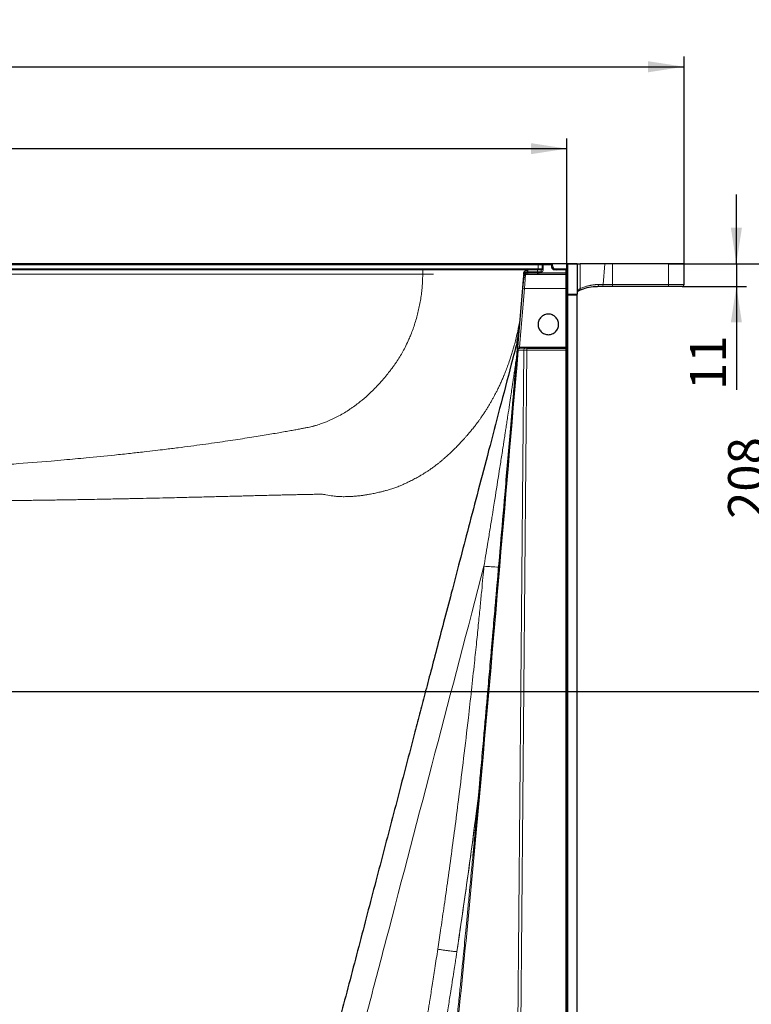
# Model space of a CAD drawing. Units: millimetres. Extents: x 75 to 4186, y 25 to 2945.
# Drawn here: x 1429 to 1784, y 588 to 1067 of the extents above; entities that cross this region are included whole.
import ezdxf

# ---------------------------------------------------------------- set-up
doc = ezdxf.new("R2010")
doc.units = ezdxf.units.MM
doc.header["$LTSCALE"] = 5
doc.layers.get('0').update_dxf_attribs({"color": 1})
doc.layers.add('Article Number', color=7, linetype='Continuous')
doc.layers.add('DIMENSION', color=3, linetype='Continuous')
doc.styles.add('SLDTEXTSTYLE0', font='TXT', dxfattribs={"width": 0.605})
doc.dimstyles.new('SLDDIMSTYLE0', dxfattribs={"dimtxt": 17.5, "dimasz": 17.5, "dimexe": 0, "dimexo": 0.0625, "dimgap": 4.375, "dimtad": 1, "dimdec": 1, "dimrnd": 1e-09, "dimzin": 12, "dimdsep": 46, "dimtxsty": 'SLDTEXTSTYLE0', "dimsah": 1, "dimcen": 0.09, "dimadec": 0, "dimazin": 3, "dimtfac": 1, "dimtdec": 1, "dimtofl": 0, "dimtmove": 0, "dimatfit": 3, "dimfxl": 0, "dimfrac": 2, "dimtolj": 1, "dimtzin": 12, "dimarcsym": 0})
doc.dimstyles.new('SLDDIMSTYLE3', dxfattribs={"dimtxt": 17.5, "dimasz": 17.5, "dimexe": 0, "dimexo": 0.0625, "dimgap": 4.375, "dimtad": 1, "dimdec": 1, "dimrnd": 1e-09, "dimzin": 12, "dimdsep": 46, "dimtxsty": 'SLDTEXTSTYLE0', "dimsah": 1, "dimcen": 0.09, "dimadec": 0, "dimazin": 3, "dimtfac": 1, "dimtdec": 1, "dimtmove": 0, "dimatfit": 0, "dimfxl": 0, "dimfrac": 2, "dimtolj": 1, "dimtzin": 12, "dimarcsym": 0})

# ---------------------------------------------------------------- blocks, each defined once
blk = doc.blocks.new('_D_12')
at = {"layer": 'DIMENSION'}
for p, q in [((587.66, 948.4), (587.66, 1049.15)), ((1751.66, 948.4), (1751.66, 1049.15)), ((587.66, 1044.15), (1751.66, 1044.15))]:
    blk.add_line(p, q, dxfattribs=at)
for points in [[(587.66, 1044.15), (605.16, 1041.46), (605.16, 1046.85)], [(1751.66, 1044.15), (1734.16, 1046.85), (1734.16, 1041.46)]]:
    blk.add_solid(points, dxfattribs=at)
at = {"layer": 'DIMENSION', "insert": (1142.92, 1066.71), "char_height": 17.5, "attachment_point": 1, "style": 'SLDTEXTSTYLE0'}
blk.add_mtext('1164', dxfattribs=at)
blk = doc.blocks.new('_D_13')
at = {"layer": 'DIMENSION'}
for p, q in [((644.66, 947.9), (644.66, 1009.33)), ((1694.66, 947.9), (1694.66, 1009.33)), ((1694.66, 1004.33), (644.66, 1004.33))]:
    blk.add_line(p, q, dxfattribs=at)
for points in [[(644.66, 1004.33), (662.16, 1001.64), (662.16, 1007.02)], [(1694.66, 1004.33), (1677.16, 1007.02), (1677.16, 1001.64)]]:
    blk.add_solid(points, dxfattribs=at)
at = {"layer": 'DIMENSION', "insert": (1142.92, 1026.89), "char_height": 17.5, "attachment_point": 1, "style": 'SLDTEXTSTYLE0'}
blk.add_mtext('1050', dxfattribs=at)
blk = doc.blocks.new('_D_15')
at = {"layer": 'DIMENSION'}
for p, q in [((1744.16, 948.4), (1800.61, 948.4)), ((1795.61, 740.4), (1795.61, 948.4)), ((1240.04, 740.4), (1800.61, 740.4))]:
    blk.add_line(p, q, dxfattribs=at)
for points in [[(1795.61, 948.4), (1792.92, 930.9), (1798.31, 930.9)], [(1795.61, 740.4), (1798.31, 757.9), (1792.92, 757.9)]]:
    blk.add_solid(points, dxfattribs=at)
at = {"layer": 'DIMENSION', "insert": (1773.05, 824.35), "char_height": 17.5, "attachment_point": 1, "rotation": 90, "style": 'SLDTEXTSTYLE0'}
blk.add_mtext('208', dxfattribs=at)
blk = doc.blocks.new('_D_16')
at = {"layer": 'DIMENSION'}
for p, q in [((1777.1, 948.4), (1777.1, 982.06)), ((1751.66, 948.4), (1782.1, 948.4)), ((1777.1, 948.4), (1777.1, 937.4)), ((1750.66, 937.4), (1782.1, 937.4)), ((1777.1, 937.4), (1777.1, 887.06))]:
    blk.add_line(p, q, dxfattribs=at)
for points in [[(1777.1, 948.4), (1779.79, 965.9), (1774.41, 965.9)], [(1777.1, 937.4), (1774.41, 919.9), (1779.79, 919.9)]]:
    blk.add_solid(points, dxfattribs=at)
at = {"layer": 'DIMENSION', "insert": (1754.54, 887.06), "char_height": 17.5, "attachment_point": 1, "rotation": 90, "style": 'SLDTEXTSTYLE0'}
blk.add_mtext('11', dxfattribs=at)
blk = doc.blocks.new('1037737-M_001_Topview')
at = {"color": 7, "linetype": 'Continuous', "lineweight": 30}
for p, q in [((1680.66, 948.4), (658.66, 948.4)), ((1682.66, 947.9), (1682.66, 945.9)), ((1687.16, 948.4), (1683.16, 948.4)), ((1694.59, 948.4), (1687.16, 948.4)), ((1687.66, 947.4), (1687.66, 947.9)), ((1695.16, 948.4), (1694.59, 948.4)), ((1694.66, 933.2), (1694.66, 947.9)), ((1699.66, 948.4), (1695.16, 948.4)), ((1699.66, 948.26), (1699.66, 933.55)), ((1713.15, 948.4), (1701.15, 948.4)), ((1744.16, 948.4), (1716.79, 948.4)), ((1751.66, 938.4), (1751.66, 948.4)), ((1624.57, 945.4), (1169.66, 945.4)), ((1673.4, 943.39), (1673.38, 943.39)), ((1673.66, 943.56), (1673.58, 942.48)), ((1674.55, 943.14), (1674.57, 943.4)), ((1674.57, 943.4), (1694.16, 943.4)), ((1680.4, 945.4), (1675.73, 945.4)), ((1682.16, 945.4), (1680.4, 945.4)), ((1693.86, 945.4), (1688.16, 945.4)), ((1694.43, 945.51), (1693.86, 945.4)), ((1694.34, 945.47), (1694.34, 945.47)), ((1751.59, 938.04), (1751.51, 938.39)), ((1673.05, 936.49), (1670.57, 907.99)), ((1708.27, 937.36), (1709.5, 937.4)), ((1711.57, 937.4), (1709.5, 937.4)), ((1744.16, 937.4), (1716.79, 937.4)), ((1694.66, 326.4), (1694.66, 933.2)), ((1699.66, 326.4), (1699.66, 933.2)), ((1670.47, 906.7), (1670.43, 906.5)), ((1671.46, 907.4), (1671.29, 907.39)), ((1674.45, 907.4), (1671.72, 907.4)), ((1675.16, 907.4), (1694.16, 907.4))]:
    blk.add_line(p, q, dxfattribs=at)
at = {"color": 7, "linetype": 'Continuous', "lineweight": 0}
for p, q in [((658.66, 947.9), (1680.66, 947.9)), ((1680.66, 948.4), (1680.66, 947.9)), ((1680.66, 945.9), (1680.66, 947.9)), ((1683.16, 948.4), (1683.16, 947.9)), ((1683.16, 947.9), (1683.16, 945.9)), ((1687.16, 947.9), (1683.16, 947.9)), ((1687.16, 947.9), (1687.16, 948.4)), ((1687.16, 947.4), (1687.16, 947.9)), ((1687.66, 947.9), (1687.16, 947.9)), ((1694.66, 947.88), (1694.59, 948.4)), ((1694.91, 948.33), (1694.59, 948.4)), ((1695.16, 948.26), (1695.16, 948.4)), ((1695.16, 933.55), (1695.16, 948.26)), ((1695.16, 948.26), (1699.66, 948.26)), ((1701.15, 948.4), (1701.15, 936.39)), ((1712.27, 938.28), (1713.15, 948.4)), ((1716.79, 948.4), (1716.79, 938.28)), ((1744.16, 938.28), (1744.16, 948.4)), ((658.66, 945.9), (1680.66, 945.9)), ((1169.66, 943.37), (1624.53, 943.37)), ((1673.64, 943.26), (1673.39, 943.26)), ((1674.02, 944.55), (1674.02, 944.55)), ((1675.73, 944.4), (1675.69, 943.9)), ((1675.69, 943.9), (1680.4, 943.9)), ((1675.73, 944.4), (1680.4, 944.4)), ((1680.4, 943.9), (1680.4, 944.4)), ((1680.4, 944.4), (1682.16, 944.4)), ((1680.4, 943.9), (1681.09, 943.9)), ((1680.66, 945.4), (1680.66, 945.9)), ((1680.66, 945.9), (1682.66, 945.9)), ((1681.09, 943.9), (1694.16, 943.9)), ((1682.16, 944.4), (1682.16, 945.4)), ((1682.66, 945.9), (1683.16, 945.9)), ((1687.16, 947.4), (1687.66, 947.4)), ((1688.34, 945.9), (1694.66, 945.9)), ((1694.16, 943.9), (1694.16, 945.43)), ((1694.16, 943.9), (1694.16, 943.4)), ((1694.66, 943.9), (1694.16, 943.9)), ((1694.16, 936.4), (1694.16, 943.4)), ((1712.27, 938.28), (1710.2, 938.28)), ((1716.79, 937.4), (1716.79, 938.28)), ((1744.16, 938.28), (1716.79, 938.28)), ((1744.16, 937.4), (1744.16, 938.28)), ((1671.57, 907.9), (1674.04, 936.4)), ((1674.04, 936.4), (1673.05, 936.49)), ((1674.04, 936.4), (1694.16, 936.4)), ((1694.16, 936.4), (1694.16, 907.9)), ((1694.16, 936.4), (1694.66, 936.4)), ((1695.16, 933.2), (1695.16, 933.55)), ((1699.66, 933.55), (1695.16, 933.55)), ((1695.16, 933.2), (1694.66, 933.2)), ((1695.16, 326.4), (1695.16, 933.2)), ((1699.66, 933.2), (1695.16, 933.2)), ((1673.74, 906.41), (1669.07, 371.33)), ((1670.49, 371.32), (1675.16, 906.4)), ((1671.57, 907.9), (1670.57, 907.99)), ((1671.02, 906.41), (1673.74, 906.41)), ((1694.16, 907.9), (1671.57, 907.9)), ((1675.16, 906.4), (1675.16, 907.4)), ((1694.16, 906.4), (1675.16, 906.4)), ((1694.16, 907.9), (1694.16, 907.4)), ((1694.66, 907.9), (1694.16, 907.9)), ((1694.16, 907.4), (1694.16, 906.4)), ((1694.16, 326.4), (1694.16, 906.4))]:
    blk.add_line(p, q, dxfattribs=at)
at = {"color": 7, "linetype": 'Continuous', "lineweight": 0, "flags": 128}
for points in [[(1680.66, 947.9), (1681.05, 947.9), (1681.42, 947.9), (1681.77, 947.9), (1682.07, 947.9), (1682.32, 947.9), (1682.51, 947.9), (1682.62, 947.9), (1682.66, 947.9)], [(1683.16, 947.9), (1683.06, 947.9), (1682.97, 947.9), (1682.88, 947.9), (1682.8, 947.9), (1682.74, 947.9), (1682.7, 947.9), (1682.67, 947.9), (1682.66, 947.9)], [(1674.58, 943.4), (1674.62, 943.41), (1674.66, 943.44), (1674.7, 943.48), (1674.73, 943.54), (1674.76, 943.62), (1674.78, 943.7), (1674.79, 943.79), (1674.8, 943.89)], [(1675.69, 943.4), (1675.69, 943.41), (1675.69, 943.44), (1675.69, 943.49), (1675.69, 943.55), (1675.69, 943.63), (1675.69, 943.71), (1675.69, 943.81), (1675.69, 943.9)]]:
    blk.add_lwpolyline(points, dxfattribs=at)
at = {"color": 7, "linetype": 'Continuous', "lineweight": 30}
for centre, radius, start, end in [((1683.16, 947.9), 0.5, 90, 180), ((1687.16, 947.9), 0.5, 0, 90), ((1695.16, 947.9), 0.5, 90, 180), ((1674.57, 942.4), 1, 90, 175.1409), ((1689.66, 947.4), 2, 180, 270), ((1694.16, 943.9), 0.5, 270, 0), ((1750.66, 938.4), 1, 270, 0)]:
    blk.add_arc(centre, radius, start, end, dxfattribs=at)
at = {"color": 7, "linetype": 'Continuous', "lineweight": 0}
for centre, radius, start, end in [((1695.1, 947.82), 0.446, 81.9505, 168.5782), ((1653.88, 943.88), 29.35, 177.0306, 181.0042), ((1709.35, 938.24), 0.851, 280.026, 2.7076), ((1711.42, 938.24), 0.851, 280.026, 2.7076), ((1695.1, 933.11), 0.446, 81.9505, 168.5782), ((1700.48, 936.19), 0.699, 299.2906, 16.3264), ((1671.42, 906.42), 0.991, 89.4382, 174.7833), ((1671.47, 906.42), 0.989, 100.8985, 176.9532), ((1671.9, 906.53), 0.891, 101.3532, 187.7854), ((1674.63, 906.53), 0.891, 101.3532, 187.7854), ((1669.78, 975.82), 175.12, 264.9463, 267.2808)]:
    blk.add_arc(centre, radius, start, end, dxfattribs=at)
at = {"color": 7, "linetype": 'Continuous', "lineweight": 30}
for points in [[(1683.16, 948.4), (1683.16, 948.4), (1682.04, 948.4), (1680.66, 948.4)], [(1694.16, 945.43), (1694.11, 945.42), (1694.01, 945.41), (1693.91, 945.4), (1693.86, 945.4)], [(1699.66, 933.2), (1699.66, 933.33), (1699.66, 933.46), (1699.66, 933.55)], [(1670.43, 906.51), (1670.43, 906.49), (1670.45, 906.48), (1670.48, 906.47)], [(1671.46, 907.4), (1671.44, 907.4), (1671.43, 907.41), (1671.43, 907.41)], [(1675.16, 907.4), (1674.89, 907.4), (1674.64, 907.4), (1674.45, 907.4)]]:
    blk.add_open_spline(points, degree=3, dxfattribs=at)
for points, knots in [([(1699.66, 948.4), (1699.66, 948.4), (1699.66, 948.4), (1699.68, 948.4), (1699.7, 948.4), (1699.73, 948.4), (1699.77, 948.4), (1699.81, 948.4), (1699.85, 948.4), (1699.9, 948.4), (1699.95, 948.4), (1700, 948.4), (1700.08, 948.4), (1700.22, 948.4), (1700.43, 948.4), (1700.65, 948.4), (1700.89, 948.4), (1701.06, 948.4), (1701.15, 948.4)], [0, 0, 0, 0, 0.059244, 0.115749, 0.169515, 0.220541, 0.268829, 0.314378, 0.357188, 0.397258, 0.43459, 0.469183, 0.501036, 0.60886, 0.712663, 0.81245, 0.908227, 1, 1, 1, 1]), ([(1716.79, 948.4), (1716.12, 948.4), (1715.44, 948.4), (1714.2, 948.4), (1713.63, 948.4), (1713.15, 948.4)], [0, 0, 0, 0, 0.5, 0.5, 1, 1, 1, 1]), ([(1751.66, 948.4), (1751.66, 948.4), (1751.66, 948.4), (1751.64, 948.4), (1751.62, 948.4), (1751.58, 948.4), (1751.55, 948.4), (1751.5, 948.4), (1751.46, 948.4), (1751.41, 948.4), (1751.35, 948.4), (1751.3, 948.4), (1751.24, 948.4), (1751.19, 948.4), (1750.96, 948.4), (1750.46, 948.4), (1749.47, 948.4), (1748.3, 948.4), (1747.24, 948.4), (1746.47, 948.4), (1746.02, 948.4), (1745.56, 948.4), (1745.09, 948.4), (1744.63, 948.4), (1744.31, 948.4), (1744.16, 948.4)], [0, 0, 0, 0, 0.024197, 0.047451, 0.069762, 0.09113, 0.111555, 0.131038, 0.149578, 0.167174, 0.183828, 0.199539, 0.214308, 0.228133, 0.241015, 0.377935, 0.501208, 0.633913, 0.760647, 0.800959, 0.8411, 0.881072, 0.920878, 0.96052, 1, 1, 1, 1]), ([(1675.31, 945.4), (1675.28, 945.4), (1675.13, 945.4), (1674.01, 945.4), (1671.92, 945.4), (1668.94, 945.4), (1665.24, 945.4), (1660.83, 945.4), (1655.8, 945.4), (1650.24, 945.4), (1644.23, 945.4), (1637.88, 945.4), (1631.28, 945.4), (1626.81, 945.4), (1624.57, 945.4)], [0, 0, 0, 0, 0.018255, 0.107964, 0.197035, 0.286364, 0.3756, 0.464541, 0.554089, 0.643244, 0.732165, 0.821696, 0.910871, 1, 1, 1, 1]), ([(1674.56, 943.26), (1674.54, 943.26), (1674.5, 943.26), (1674.42, 943.25), (1674.26, 943.18), (1673.98, 942.89), (1673.71, 942.04), (1673.47, 940.44), (1673.25, 938.42), (1673.13, 937.16), (1673.06, 936.49)], [0, 0, 0, 0, 0.005946, 0.012572, 0.029587, 0.083767, 0.279273, 0.585589, 0.779935, 1, 1, 1, 1]), ([(1674.8, 943.89), (1674.77, 943.89), (1674.68, 943.88), (1674.54, 943.85), (1674.39, 943.79), (1674.23, 943.7), (1674.05, 943.57), (1673.9, 943.38), (1673.79, 943.22), (1673.72, 943.07), (1673.67, 942.94), (1673.61, 942.74), (1673.59, 942.59), (1673.58, 942.48)], [0, 0, 0, 0, 0.0317781, 0.1169248, 0.181416, 0.2500237, 0.3738382, 0.4997477, 0.6082756, 0.6789038, 0.749857, 0.8295537, 1, 1, 1, 1]), ([(1673.66, 943.56), (1673.66, 943.59), (1673.67, 943.66), (1673.69, 943.78), (1673.72, 943.92), (1673.77, 944.08), (1673.86, 944.31), (1674.02, 944.57), (1674.26, 944.85), (1674.55, 945.08), (1674.85, 945.25), (1675.14, 945.34), (1675.4, 945.39), (1675.57, 945.4), (1675.66, 945.4)], [0, 0, 0, 0, 0.036385, 0.078167, 0.125538, 0.187231, 0.250042, 0.384075, 0.499874, 0.630505, 0.749847, 0.835349, 0.918865, 1, 1, 1, 1]), ([(1673.68, 943.69), (1673.68, 943.69), (1673.69, 943.78), (1673.72, 943.88), (1673.74, 943.97), (1673.75, 944), (1673.76, 944.04), (1673.78, 944.09), (1673.79, 944.11), (1673.82, 944.19), (1673.83, 944.21)], [0, 0, 0, 0, 0.0034296, 0.1737135, 0.329965, 0.4813453, 0.6358769, 0.7935598, 0.9482809, 1, 1, 1, 1]), ([(1675.44, 945.39), (1675.41, 945.39), (1675.34, 945.38), (1675.28, 945.37), (1675.28, 945.37), (1675.28, 945.37), (1675.28, 945.37), (1675.28, 945.37), (1675.28, 945.37), (1675.28, 945.37), (1675.28, 945.37), (1675.28, 945.37), (1675.28, 945.37), (1675.28, 945.37), (1675.28, 945.37), (1675.29, 945.37), (1675.29, 945.37), (1675.29, 945.37), (1675.29, 945.37), (1675.29, 945.37), (1675.29, 945.37), (1675.29, 945.37)], [0, 0, 0, 0, 0.038506, 0.090172, 0.13503, 0.178114, 0.220529, 0.318031, 0.41462, 0.483117, 0.547966, 0.572218, 0.59578, 0.619047, 0.646482, 0.686206, 0.733609, 0.788689, 0.851448, 0.921885, 1, 1, 1, 1]), ([(1675.29, 945.37), (1675.29, 945.37), (1675.29, 945.37), (1675.29, 945.37), (1675.29, 945.37), (1675.29, 945.37), (1675.29, 945.37), (1675.29, 945.37), (1675.29, 945.37), (1675.29, 945.37), (1675.3, 945.37), (1675.33, 945.38), (1675.37, 945.38), (1675.41, 945.39), (1675.43, 945.39)], [0, 0, 0, 0, 0.404542, 0.523208, 0.641874, 0.76002, 0.785481, 0.810686, 0.835634, 0.860327, 0.88763, 0.920152, 0.965179, 1, 1, 1, 1]), ([(1675.73, 945.4), (1675.72, 945.4), (1675.71, 945.4), (1675.68, 945.4), (1675.67, 945.4), (1675.66, 945.4)], [0, 0, 0, 0, 0.5, 0.5, 1, 1, 1, 1]), ([(1682.66, 945.9), (1682.66, 945.89), (1682.66, 945.85), (1682.65, 945.8), (1682.64, 945.75), (1682.62, 945.71), (1682.59, 945.65), (1682.54, 945.58), (1682.48, 945.52), (1682.42, 945.48), (1682.36, 945.44), (1682.29, 945.42), (1682.22, 945.41), (1682.18, 945.4), (1682.16, 945.4)], [0, 0, 0, 0, 0.0542021, 0.1079356, 0.1620051, 0.2172009, 0.2742664, 0.3957914, 0.5361593, 0.6596071, 0.7734066, 0.8784766, 0.9363351, 1, 1, 1, 1]), ([(1694.26, 945.44), (1694.24, 945.44), (1694.21, 945.43), (1694.17, 945.43), (1694.16, 945.43)], [0, 0, 0, 0, 0.5063604, 1, 1, 1, 1]), ([(1694.66, 945.93), (1694.66, 945.91), (1694.66, 945.87), (1694.64, 945.82), (1694.63, 945.75), (1694.6, 945.69), (1694.55, 945.61), (1694.49, 945.55), (1694.41, 945.5), (1694.34, 945.46), (1694.28, 945.45), (1694.26, 945.44)], [0, 0, 0, 0, 0.111712, 0.202651, 0.272818, 0.41988, 0.546782, 0.676183, 0.793927, 0.901301, 1, 1, 1, 1]), ([(1694.28, 945.45), (1694.28, 945.45), (1694.27, 945.44), (1694.26, 945.44), (1694.26, 945.44), (1694.26, 945.44)], [0, 0, 0, 0, 0.1778735, 0.6469674, 1, 1, 1, 1]), ([(1673.57, 942.49), (1673.57, 942.49), (1673.57, 942.49), (1673.57, 942.47), (1673.57, 942.45), (1673.56, 942.41), (1673.56, 942.37), (1673.55, 942.32), (1673.55, 942.26), (1673.54, 942.19), (1673.54, 942.11), (1673.53, 942.02), (1673.52, 941.93), (1673.51, 941.83), (1673.5, 941.72), (1673.49, 941.6), (1673.48, 941.47), (1673.45, 941.11), (1673.39, 940.42), (1673.31, 939.46), (1673.23, 938.6), (1673.17, 937.94), (1673.12, 937.29), (1673.08, 936.82), (1673.06, 936.58), (1673.05, 936.49)], [0, 0, 0, 0, 0.025242, 0.05044, 0.075602, 0.100733, 0.12584, 0.150926, 0.175994, 0.201045, 0.226082, 0.251104, 0.276114, 0.30111, 0.326094, 0.351066, 0.376026, 0.400977, 0.54997, 0.699298, 0.763654, 0.849303, 0.922273, 0.972498, 1, 1, 1, 1]), ([(1699.68, 934.52), (1699.74, 934.69), (1699.88, 935.07), (1700.49, 935.4), (1700.82, 935.58)], [0, 0, 0, 0, 0.4425173, 1, 1, 1, 1]), ([(1700.82, 935.58), (1702.06, 936.05), (1704.55, 936.98), (1707.09, 937.24), (1708.37, 937.37)], [0, 0, 0, 0, 0.498678, 1, 1, 1, 1]), ([(1716.79, 937.4), (1716.71, 937.4), (1716.55, 937.4), (1716.32, 937.4), (1716.08, 937.4), (1715.84, 937.4), (1715.6, 937.4), (1715.2, 937.4), (1714.65, 937.4), (1713.96, 937.4), (1713.3, 937.4), (1712.74, 937.4), (1712.28, 937.4), (1711.91, 937.4), (1711.68, 937.4), (1711.57, 937.4)], [0, 0, 0, 0, 0.04133, 0.082577, 0.123787, 0.165002, 0.206265, 0.247621, 0.373772, 0.500016, 0.626167, 0.752411, 0.834978, 0.917392, 1, 1, 1, 1]), ([(1750.66, 937.4), (1750.66, 937.4), (1750.66, 937.4), (1750.64, 937.4), (1750.61, 937.4), (1750.58, 937.4), (1750.51, 937.4), (1750.39, 937.4), (1750.17, 937.4), (1749.9, 937.4), (1749.46, 937.4), (1748.78, 937.4), (1747.96, 937.4), (1747.23, 937.4), (1746.65, 937.4), (1746.05, 937.4), (1745.5, 937.4), (1745.01, 937.4), (1744.58, 937.4), (1744.3, 937.4), (1744.16, 937.4)], [0, 0, 0, 0, 0.025129, 0.050209, 0.075276, 0.100369, 0.125527, 0.188195, 0.250944, 0.313546, 0.37623, 0.5012, 0.625985, 0.688383, 0.750756, 0.813037, 0.875399, 0.916943, 0.958416, 1, 1, 1, 1]), ([(1685.66, 923.9), (1685, 923.9), (1684.35, 923.77), (1683.14, 923.27), (1682.59, 922.9), (1681.66, 921.98), (1681.29, 921.42), (1680.79, 920.21), (1680.66, 919.56), (1680.66, 918.25), (1680.79, 917.6), (1681.29, 916.39), (1681.66, 915.83), (1682.59, 914.91), (1683.14, 914.53), (1684.35, 914.03), (1685, 913.9), (1685.66, 913.9)], [0, 0, 0, 0, 0.125, 0.125, 0.25, 0.25, 0.375, 0.375, 0.5, 0.5, 0.625, 0.625, 0.75, 0.75, 0.875, 0.875, 1, 1, 1, 1]), ([(1685.66, 913.9), (1686.31, 913.9), (1686.97, 914.03), (1688.18, 914.53), (1688.73, 914.91), (1689.66, 915.83), (1690.03, 916.39), (1690.53, 917.6), (1690.66, 918.25), (1690.66, 919.56), (1690.53, 920.21), (1690.03, 921.42), (1689.66, 921.98), (1688.73, 922.9), (1688.18, 923.27), (1686.97, 923.77), (1686.31, 923.9), (1685.66, 923.9)], [0, 0, 0, 0, 0.125, 0.125, 0.25, 0.25, 0.375, 0.375, 0.5, 0.5, 0.625, 0.625, 0.75, 0.75, 0.875, 0.875, 1, 1, 1, 1]), ([(1671.46, 918.16), (1671.44, 918.02), (1671.31, 917.02), (1671.05, 915.11), (1670.75, 913.09), (1670.54, 911.74), (1670.42, 911), (1670.34, 910.48), (1670.28, 910.1), (1670.24, 909.89), (1670.23, 909.81), (1670.24, 909.83), (1670.24, 909.83)], [0, 0, 0, 0, 0.022527, 0.159938, 0.287676, 0.392851, 0.490065, 0.597305, 0.717579, 0.850565, 0.99585, 1, 1, 1, 1]), ([(1670.94, 912.22), (1669.83, 907.99), (1666.84, 896.57), (1662.06, 878.35), (1656.71, 857.95), (1651.67, 838.73), (1646.97, 820.79), (1642.6, 804.11), (1638.55, 788.69), (1634.81, 774.4), (1631.36, 761.26), (1628.22, 749.26), (1625.35, 738.35), (1622.69, 728.17), (1618.23, 711.17), (1611.93, 687.16), (1603.73, 655.88), (1595.45, 624.33), (1588.56, 597.97), (1583.06, 577.13), (1579.21, 562.05), (1574.71, 547.31), (1569.56, 532.89), (1564.56, 520.72), (1559.97, 510.75), (1556.05, 502.88), (1552, 495.27), (1547.78, 488.02), (1542.72, 480.81), (1536.69, 473.52), (1529.45, 466.34), (1521.54, 459.84), (1513.11, 454.07), (1504.11, 448.97), (1494.36, 444.8), (1484.37, 440.64), (1474.29, 436.66), (1464.38, 432.92), (1454.63, 429.39), (1445.05, 426.08), (1435.63, 422.96), (1426.39, 420.02), (1417.17, 417.22), (1407.49, 414.41), (1396.86, 411.47), (1384.97, 408.36), (1371.83, 405.14), (1357.41, 401.86), (1341.66, 398.57), (1325.82, 395.58), (1310.62, 392.98), (1301.11, 391.57), (1296.5, 390.89)], [0, 0, 0, 0, 0.018244, 0.049325, 0.078704, 0.106379, 0.132351, 0.156201, 0.178408, 0.198973, 0.217894, 0.235173, 0.250808, 0.265026, 0.279142, 0.324228, 0.368736, 0.414257, 0.460529, 0.482551, 0.50434, 0.525554, 0.546897, 0.568309, 0.5805, 0.592746, 0.605047, 0.616527, 0.627754, 0.641813, 0.655996, 0.670274, 0.684533, 0.698666, 0.713391, 0.728812, 0.743887, 0.758652, 0.773093, 0.787209, 0.801004, 0.81453, 0.82774, 0.841273, 0.856619, 0.873841, 0.892592, 0.913176, 0.935594, 0.959843, 0.980527, 1, 1, 1, 1]), ([(1670.47, 906.47), (1670.34, 905.06), (1670.05, 901.62), (1669.6, 896.45), (1669.15, 891.27), (1668.79, 886.99), (1668.48, 883.37), (1667.84, 875.97), (1666.5, 860.3), (1663.85, 829.38), (1661.64, 803.65), (1660.24, 787.33)], [0, 0, 0, 0, 0.035585, 0.086672, 0.13014, 0.16599, 0.194513, 0.221292, 0.352212, 0.589024, 1, 1, 1, 1]), ([(1670.57, 907.99), (1670.57, 907.95), (1670.56, 907.86), (1670.55, 907.69), (1670.53, 907.5), (1670.51, 907.26), (1670.49, 907.03), (1670.47, 906.83), (1670.46, 906.7), (1670.45, 906.62), (1670.44, 906.57), (1670.44, 906.53), (1670.44, 906.52), (1670.43, 906.51)], [0, 0, 0, 0, 0.055564, 0.127731, 0.250885, 0.33252, 0.499589, 0.626488, 0.749906, 0.802241, 0.872977, 0.946928, 1, 1, 1, 1]), ([(1671.46, 907.4), (1671.46, 907.4), (1671.48, 907.4), (1671.51, 907.4), (1671.56, 907.4), (1671.63, 907.4), (1671.69, 907.4), (1671.72, 907.4)], [0, 0, 0, 0, 0.164997, 0.330962, 0.499292, 0.74886, 1, 1, 1, 1]), ([(1694.16, 906.4), (1694.22, 906.4), (1694.29, 906.44), (1694.41, 906.59), (1694.47, 906.7), (1694.6, 907.12), (1694.66, 907.51), (1694.66, 907.9)], [0, 0, 0, 0, 0.25, 0.25, 0.5, 0.5, 1, 1, 1, 1]), ([(1694.66, 907.9), (1694.66, 907.77), (1694.6, 907.64), (1694.47, 907.5), (1694.41, 907.47), (1694.29, 907.42), (1694.22, 907.4), (1694.16, 907.4)], [0, 0, 0, 0, 0.5, 0.5, 0.75, 0.75, 1, 1, 1, 1]), ([(1660.18, 787.01), (1660.05, 785.47), (1659.76, 782.11), (1659.29, 776.69), (1658.74, 770.34), (1658.15, 763.53), (1657.55, 756.71), (1657.01, 750.45), (1656.47, 744.27), (1655.99, 738.87), (1655.56, 734.01), (1655.2, 729.93), (1654.83, 725.68), (1654.44, 721.28), (1653.99, 716.29), (1653.49, 710.68), (1652.98, 704.96), (1652.52, 699.78), (1652.12, 695.42), (1651.78, 691.6), (1651.48, 688.31), (1651.23, 685.57), (1650.99, 682.89), (1650.7, 679.79), (1650.2, 674.33), (1649.61, 667.87), (1649.13, 662.75), (1648.94, 660.72)], [0, 0, 0, 0, 0.036688, 0.07974, 0.128765, 0.187379, 0.241411, 0.290858, 0.335924, 0.388105, 0.41915, 0.451459, 0.485033, 0.519872, 0.555976, 0.603615, 0.65317, 0.691967, 0.726506, 0.756786, 0.782808, 0.804571, 0.822077, 0.846406, 0.878326, 0.951682, 1, 1, 1, 1])]:
    blk.add_open_spline(points, degree=3, knots=knots, dxfattribs=at)
at = {"color": 7, "linetype": 'Continuous', "lineweight": 0}
for points, knots in [([(1624.53, 943.37), (1624.53, 943.18), (1624.53, 942.58), (1624.51, 941.37), (1624.45, 939.55), (1624.29, 937.09), (1624, 934.26), (1623.58, 931.27), (1623.06, 928.31), (1622.42, 925.39), (1621.67, 922.46), (1620.53, 918.61), (1619.25, 915.01), (1617.7, 911.32), (1616.43, 908.6), (1614.93, 905.75), (1613.42, 903.13), (1612.02, 900.95), (1610.87, 899.29), (1609.88, 897.93), (1608.67, 896.33), (1607, 894.22), (1604.83, 891.65), (1602.48, 889.05), (1600.14, 886.65), (1597.96, 884.56), (1596.26, 883.07), (1594.71, 881.77), (1593.12, 880.51), (1591.32, 879.17), (1589.65, 878.02), (1587.96, 876.9), (1585.81, 875.58), (1583.16, 874.13), (1580.9, 873.01), (1579.07, 872.18), (1577.81, 871.65), (1576.42, 871.09), (1575.06, 870.58), (1573.48, 870.04), (1572.46, 869.72), (1571.7, 869.51), (1571.24, 869.38), (1570.49, 869.19), (1569.42, 868.98), (1568.06, 868.72), (1566.4, 868.4), (1564.44, 868.03), (1562.19, 867.61), (1559.63, 867.15), (1556.78, 866.64), (1553.62, 866.08), (1550.17, 865.49), (1546.41, 864.86), (1542.35, 864.2), (1537.99, 863.51), (1533.33, 862.8), (1528.37, 862.06), (1523.1, 861.3), (1517.53, 860.52), (1511.65, 859.73), (1505.47, 858.94), (1499.75, 858.23), (1494.23, 857.56), (1488.66, 856.92), (1482.02, 856.18), (1472.65, 855.18), (1461.92, 854.11), (1451.64, 853.17), (1439.91, 852.15), (1428.59, 851.25), (1414.36, 850.23), (1397.36, 849.12), (1376.63, 847.99), (1356.01, 847.1), (1341.27, 846.59), (1332.41, 846.34), (1328.47, 846.23), (1327.48, 846.21)], [0, 0, 0, 0, 0.001698, 0.005215, 0.010552, 0.017716, 0.026785, 0.035405, 0.044216, 0.053072, 0.061548, 0.070697, 0.08821, 0.095048, 0.105697, 0.114465, 0.123268, 0.132115, 0.137135, 0.140986, 0.146875, 0.154723, 0.164523, 0.176272, 0.185461, 0.193879, 0.202729, 0.20525, 0.211598, 0.220472, 0.224907, 0.229338, 0.238184, 0.247, 0.255797, 0.26029, 0.2646, 0.267728, 0.273431, 0.277346, 0.282318, 0.282825, 0.284215, 0.286495, 0.289657, 0.293703, 0.298633, 0.304447, 0.311144, 0.318725, 0.32719, 0.336539, 0.346772, 0.357889, 0.36989, 0.382776, 0.396545, 0.411198, 0.426735, 0.443154, 0.460455, 0.478638, 0.497701, 0.510949, 0.527322, 0.546823, 0.56945, 0.609833, 0.641196, 0.659889, 0.712957, 0.740633, 0.784738, 0.862177, 0.922413, 0.96546, 0.991322, 1, 1, 1, 1]), ([(1629.75, 943.37), (1629.52, 943.37), (1629.07, 943.37), (1628.4, 943.37), (1627.74, 943.37), (1627.09, 943.37), (1626.44, 943.37), (1625.8, 943.37), (1625.16, 943.37), (1624.74, 943.37), (1624.53, 943.37)], [0, 0, 0, 0, 0.130231, 0.258966, 0.386207, 0.511953, 0.636205, 0.758963, 0.880228, 1, 1, 1, 1]), ([(1673.66, 943.56), (1673.66, 943.57), (1673.67, 943.61), (1673.69, 943.69), (1673.73, 943.79), (1673.87, 943.97), (1674.11, 944.15), (1674.46, 944.28), (1674.69, 944.34), (1674.88, 944.37), (1675.09, 944.4), (1675.33, 944.41), (1675.5, 944.41), (1675.58, 944.41)], [0, 0, 0, 0, 0.0249877, 0.0795055, 0.1764186, 0.2514071, 0.4998897, 0.63617, 0.70484, 0.7658315, 0.8429341, 0.9204617, 1, 1, 1, 1]), ([(1674.04, 936.4), (1674.09, 936.98), (1674.16, 938.05), (1674.29, 939.77), (1674.4, 941.21), (1674.48, 942.27), (1674.53, 942.97), (1674.54, 943.09), (1674.55, 943.14)], [0, 0, 0, 0, 0.179212, 0.334402, 0.571782, 0.720484, 0.865565, 1, 1, 1, 1]), ([(1675.58, 944.41), (1675.58, 944.54), (1675.58, 944.67), (1675.59, 944.91), (1675.6, 945.02), (1675.61, 945.2), (1675.62, 945.28), (1675.63, 945.35), (1675.64, 945.37), (1675.65, 945.4), (1675.65, 945.4), (1675.66, 945.4)], [0, 0, 0, 0, 0.25, 0.25, 0.5, 0.5, 0.75, 0.75, 0.875, 0.875, 1, 1, 1, 1]), ([(1675.58, 944.41), (1675.6, 944.41), (1675.63, 944.41), (1675.68, 944.41), (1675.71, 944.4), (1675.73, 944.4)], [0, 0, 0, 0, 0.5, 0.5, 1, 1, 1, 1]), ([(1683.16, 945.9), (1683.16, 945.85), (1683.16, 945.73), (1683.14, 945.56), (1683.11, 945.4), (1683.07, 945.24), (1683.03, 945.09), (1682.96, 944.92), (1682.85, 944.72), (1682.67, 944.55), (1682.49, 944.45), (1682.31, 944.41), (1682.21, 944.41), (1682.16, 944.4)], [0, 0, 0, 0, 0.086281, 0.169951, 0.251382, 0.330976, 0.409163, 0.486398, 0.609797, 0.738065, 0.850127, 0.921126, 1, 1, 1, 1]), ([(1688.16, 945.4), (1688.12, 945.43), (1688.05, 945.49), (1687.94, 945.59), (1687.84, 945.69), (1687.71, 945.83), (1687.56, 946.03), (1687.42, 946.28), (1687.3, 946.55), (1687.22, 946.83), (1687.17, 947.12), (1687.16, 947.31), (1687.16, 947.4)], [0, 0, 0, 0, 0.061728, 0.123282, 0.184863, 0.246674, 0.37325, 0.50005, 0.626625, 0.753425, 0.876657, 1, 1, 1, 1]), ([(1710.2, 938.28), (1710.05, 938.28), (1709.75, 938.28), (1709.3, 938.26), (1708.84, 938.24), (1708.39, 938.21), (1707.93, 938.16), (1707.48, 938.11), (1707.02, 938.05), (1706.57, 937.98), (1706.11, 937.89), (1705.55, 937.78), (1704.64, 937.58), (1703.55, 937.27), (1702.48, 936.91), (1701.73, 936.63), (1701.32, 936.46), (1701.15, 936.39)], [0, 0, 0, 0, 0.049906, 0.099887, 0.149933, 0.200031, 0.250173, 0.300347, 0.350543, 0.400749, 0.450955, 0.501149, 0.584695, 0.752292, 0.860546, 0.943041, 1, 1, 1, 1]), ([(1716.79, 938.28), (1716.71, 938.28), (1716.54, 938.28), (1716.29, 938.28), (1716.04, 938.28), (1715.79, 938.28), (1715.54, 938.28), (1715.3, 938.28), (1715.06, 938.28), (1714.82, 938.28), (1714.58, 938.28), (1714.35, 938.28), (1714.12, 938.28), (1713.89, 938.28), (1713.67, 938.28), (1713.45, 938.28), (1713.24, 938.28), (1713.03, 938.28), (1712.83, 938.28), (1712.64, 938.28), (1712.45, 938.28), (1712.33, 938.28), (1712.27, 938.28)], [0, 0, 0, 0, 0.05026, 0.100428, 0.150518, 0.200546, 0.250524, 0.300463, 0.350372, 0.400259, 0.450133, 0.5, 0.549867, 0.599741, 0.649628, 0.699537, 0.749476, 0.799454, 0.849482, 0.899572, 0.94974, 1, 1, 1, 1]), ([(1751.66, 938.4), (1751.66, 938.4), (1751.65, 938.4), (1751.63, 938.39), (1751.56, 938.38), (1751.43, 938.37), (1751.2, 938.36), (1750.83, 938.34), (1750.29, 938.33), (1749.67, 938.32), (1749, 938.31), (1748.39, 938.3), (1747.63, 938.3), (1747.04, 938.29), (1746.51, 938.29), (1746.05, 938.29), (1745.58, 938.28), (1745.11, 938.28), (1744.64, 938.28), (1744.32, 938.28), (1744.16, 938.28)], [0, 0, 0, 0, 0.022215, 0.05554, 0.099953, 0.15544, 0.228603, 0.29067, 0.395787, 0.500827, 0.533507, 0.630901, 0.694312, 0.757394, 0.797807, 0.838218, 0.878632, 0.919057, 0.959505, 1, 1, 1, 1]), ([(1701.15, 936.39), (1700.92, 936.26), (1700.47, 936), (1699.91, 935.42), (1699.82, 934.87), (1699.77, 934.54)], [0, 0, 0, 0, 0.285381, 0.574352, 1, 1, 1, 1]), ([(1355.11, 833.13), (1357.11, 833.11), (1361.12, 833.08), (1367.13, 833.05), (1373.13, 833.03), (1379.12, 833.03), (1384.51, 833.03), (1389.52, 833.05), (1393.64, 833.07), (1397.39, 833.09), (1400.36, 833.11), (1402.87, 833.13), (1404.85, 833.14), (1407.7, 833.16), (1410.21, 833.18), (1412.52, 833.2), (1413.44, 833.21), (1414.4, 833.21), (1415.32, 833.22), (1416.26, 833.23), (1417.63, 833.24), (1419.89, 833.25), (1423.37, 833.28), (1427.18, 833.32), (1430.92, 833.35), (1434.24, 833.39), (1437.65, 833.43), (1440.7, 833.47), (1443.67, 833.52), (1446.74, 833.56), (1450.35, 833.62), (1454.1, 833.68), (1458.06, 833.75), (1462.51, 833.83), (1467.25, 833.91), (1471.78, 834), (1475.65, 834.08), (1479.04, 834.14), (1482.22, 834.21), (1488.56, 834.34), (1495.41, 834.49), (1502.65, 834.66), (1506.86, 834.76), (1510.74, 834.85), (1514.41, 834.94), (1517.96, 835.03), (1521.51, 835.12), (1525.05, 835.2), (1528.79, 835.3), (1532.63, 835.4), (1536.23, 835.49), (1539.71, 835.58), (1543.44, 835.68), (1547.51, 835.78), (1551.21, 835.87), (1554.29, 835.94), (1557, 836.01), (1559.72, 836.07), (1562.33, 836.12), (1564.94, 836.18), (1567.82, 836.23), (1570.76, 836.31), (1573.24, 836.33), (1575.44, 836.46), (1577.88, 836.02), (1580.51, 835.5), (1583.09, 835.27), (1585.35, 835.16), (1587.36, 835.17), (1589.34, 835.24), (1591.07, 835.35), (1592.84, 835.51), (1594.54, 835.7), (1596.04, 835.91), (1597.19, 836.09), (1598.2, 836.26), (1599.59, 836.5), (1601.17, 836.82), (1602.69, 837.15), (1603.96, 837.45), (1605.32, 837.79), (1606.8, 838.19), (1608.17, 838.59), (1609.4, 838.98), (1610.78, 839.43), (1612.17, 839.93), (1613.68, 840.5), (1614.93, 841.05), (1616.28, 841.67), (1617.82, 842.4), (1619.38, 843.19), (1621.16, 844.13), (1622.74, 845.01), (1624.34, 845.95), (1625.56, 846.69), (1626.74, 847.45), (1628.05, 848.32), (1629.32, 849.21), (1630.61, 850.16), (1631.73, 851.03), (1632.73, 851.83), (1633.64, 852.58), (1634.71, 853.48), (1636.06, 854.66), (1637.32, 855.82), (1638.35, 856.78), (1639.17, 857.58), (1639.97, 858.36), (1640.75, 859.14), (1641.5, 859.91), (1642.24, 860.67), (1642.95, 861.43), (1643.81, 862.35), (1644.74, 863.39), (1645.69, 864.45), (1646.42, 865.3), (1646.94, 865.91), (1647.4, 866.46), (1647.89, 867.04), (1648.4, 867.66), (1648.97, 868.36), (1649.72, 869.29), (1650.59, 870.4), (1651.32, 871.38), (1651.97, 872.26), (1652.69, 873.27), (1653.61, 874.6), (1654.55, 876), (1655.46, 877.41), (1656.33, 878.83), (1657.18, 880.25), (1657.98, 881.63), (1658.74, 882.99), (1659.38, 884.19), (1660.04, 885.43), (1660.74, 886.81), (1661.41, 888.18), (1661.98, 889.38), (1662.41, 890.31), (1662.83, 891.25), (1663.25, 892.2), (1663.66, 893.14), (1663.95, 893.85), (1664.21, 894.47), (1664.48, 895.13), (1665.05, 896.56), (1665.89, 898.75), (1666.8, 901.32), (1667.61, 903.76), (1668.27, 905.9), (1669.25, 909.27), (1670.4, 913.88), (1671.29, 917.84), (1671.6, 919.83), (1671.6, 919.86)], [0, 0, 0, 0, 0.016323, 0.032639, 0.048947, 0.065248, 0.081441, 0.09287, 0.106029, 0.115033, 0.123432, 0.130244, 0.135467, 0.139585, 0.153443, 0.155888, 0.158407, 0.160997, 0.163661, 0.165898, 0.168684, 0.174827, 0.184329, 0.197035, 0.205877, 0.214844, 0.224093, 0.233623, 0.239743, 0.248292, 0.258632, 0.269223, 0.27881, 0.290916, 0.305546, 0.31745, 0.327887, 0.337113, 0.345125, 0.353848, 0.388813, 0.400987, 0.412999, 0.42315, 0.432716, 0.443002, 0.452125, 0.461753, 0.471889, 0.482728, 0.493177, 0.501389, 0.511214, 0.523715, 0.534688, 0.541559, 0.548975, 0.556941, 0.563906, 0.570464, 0.578372, 0.587642, 0.594611, 0.598858, 0.605657, 0.615664, 0.622621, 0.628136, 0.635392, 0.640069, 0.645378, 0.650489, 0.655528, 0.660287, 0.663694, 0.665664, 0.669235, 0.676063, 0.679774, 0.682915, 0.687525, 0.692186, 0.696427, 0.700233, 0.703538, 0.709367, 0.713337, 0.717949, 0.721209, 0.726336, 0.732819, 0.736451, 0.743896, 0.748655, 0.752699, 0.756386, 0.76093, 0.766416, 0.769875, 0.774791, 0.778661, 0.780872, 0.784823, 0.790661, 0.7961, 0.799402, 0.802631, 0.80579, 0.808883, 0.811913, 0.814886, 0.817802, 0.82066, 0.825535, 0.829526, 0.832642, 0.834891, 0.836281, 0.838637, 0.841295, 0.843034, 0.846246, 0.851418, 0.854919, 0.856509, 0.860575, 0.865349, 0.87006, 0.874718, 0.879333, 0.883914, 0.888462, 0.892642, 0.896796, 0.899722, 0.904304, 0.909536, 0.912384, 0.915224, 0.918058, 0.920885, 0.923708, 0.926526, 0.927228, 0.929243, 0.93241, 0.939854, 0.94854, 0.954781, 0.960904, 0.966913, 0.983493, 0.999797, 1, 1, 1, 1]), ([(1627.49, 459.05), (1632.51, 496.06), (1636.76, 533.23), (1644.57, 607.68), (1648.12, 644.98), (1658.33, 756.95), (1664.56, 831.7), (1671.02, 906.41)], [0, 0, 0, 0, 0.25, 0.25, 0.5, 0.5, 1, 1, 1, 1]), ([(1671.02, 906.41), (1670.89, 906.42), (1670.78, 906.43), (1670.6, 906.45), (1670.53, 906.46), (1670.48, 906.47)], [0, 0, 0, 0, 0.5, 0.5, 1, 1, 1, 1]), ([(1671.43, 907.41), (1671.43, 907.41), (1671.44, 907.42), (1671.45, 907.45), (1671.46, 907.49), (1671.47, 907.54), (1671.49, 907.6), (1671.52, 907.7), (1671.54, 907.8), (1671.56, 907.88), (1671.57, 907.9)], [0, 0, 0, 0, 0.0690301, 0.1826491, 0.308957, 0.4085844, 0.5336368, 0.6810698, 0.8860578, 1, 1, 1, 1]), ([(1675.16, 906.4), (1674.9, 906.41), (1674.63, 906.41), (1674.15, 906.41), (1673.93, 906.41), (1673.74, 906.41)], [0, 0, 0, 0, 0.5, 0.5, 1, 1, 1, 1]), ([(1670.15, 902.83), (1670.06, 902.19), (1669.8, 900.4), (1669.41, 897.74), (1668.99, 894.88), (1668.65, 892.59), (1668.37, 890.75), (1668.14, 889.2), (1667.83, 887.08), (1667.36, 883.94), (1666.71, 879.6), (1666.07, 875.41), (1665.51, 871.69), (1665.09, 868.93), (1664.72, 866.55), (1664.44, 864.68), (1664.16, 862.9), (1663.83, 860.73), (1663.38, 857.86), (1662.87, 854.56), (1662.33, 851.1), (1661.24, 844.21), (1660.13, 837.2), (1658.94, 829.68), (1658.14, 824.68), (1657.18, 818.69), (1656.16, 812.41), (1655.21, 806.59), (1654.62, 803.01), (1654.35, 801.37)], [0, 0, 0, 0, 0.019208, 0.053956, 0.079658, 0.104587, 0.121889, 0.134493, 0.150762, 0.184819, 0.227612, 0.279213, 0.308998, 0.337427, 0.360856, 0.379263, 0.392631, 0.41359, 0.443277, 0.47733, 0.511109, 0.54511, 0.680708, 0.717997, 0.766639, 0.828322, 0.89447, 0.951746, 1, 1, 1, 1]), ([(1654.35, 801.37), (1638.45, 740.74), (1621.07, 674.42), (1602.19, 602.42), (1597.71, 585.37), (1593.28, 568.36), (1588.75, 551.45), (1583.21, 534.92), (1576.9, 518.68), (1569.63, 502.8), (1562.53, 489.05), (1555.43, 477.62), (1548.42, 468.57), (1540.58, 460.19), (1532.24, 452.87), (1523.64, 446.54), (1514.94, 441.11), (1505.7, 436.43), (1496.03, 432.42), (1483.13, 427.1), (1466.91, 420.92), (1444.01, 412.86), (1417.45, 404.52), (1387.13, 396.35), (1364.38, 390.85), (1351.68, 388.41), (1349.26, 387.95)], [0, 0, 0, 0, 0.330563, 0.361553, 0.392543, 0.423534, 0.454255, 0.48484, 0.515427, 0.546092, 0.576893, 0.596981, 0.617001, 0.637151, 0.657402, 0.675426, 0.693409, 0.711436, 0.729964, 0.748565, 0.785047, 0.821473, 0.876614, 0.931777, 0.987049, 1, 1, 1, 1]), ([(1654.35, 801.37), (1654.18, 799.54), (1653.82, 795.57), (1653.2, 789.14), (1652.49, 781.78), (1651.67, 773.49), (1650.73, 764.26), (1649.12, 748.86), (1647.04, 730.04), (1644.5, 708.39), (1641.78, 686.29), (1639.13, 666.03), (1636.63, 647.89), (1634.87, 635.54), (1633.31, 624.82), (1632.32, 618.21), (1631.87, 615.18)], [0, 0, 0, 0, 0.029399, 0.063817, 0.103254, 0.14771, 0.197184, 0.251676, 0.395357, 0.500009, 0.600269, 0.751503, 0.826736, 0.893231, 0.950986, 1, 1, 1, 1]), ([(1641.16, 614.05), (1642.77, 624.88), (1645.99, 646.65), (1649.43, 671.96), (1651.2, 686.45), (1651.63, 689.96)], [0, 0, 0, 0, 0.42848, 0.861528, 1, 1, 1, 1]), ([(1651.62, 689.84), (1651.21, 686.53), (1649.86, 675.66), (1647.42, 657.47), (1644.36, 635.51), (1642.22, 621.12), (1641.16, 614.05)], [0, 0, 0, 0, 0.130705, 0.429654, 0.719602, 1, 1, 1, 1]), ([(1648.94, 660.72), (1648.81, 659.29), (1648.33, 654.05), (1647.58, 646.15), (1646.74, 637.25), (1646.04, 629.95), (1645.4, 623.29), (1644.81, 617.24), (1644.28, 611.86), (1643.83, 607.29), (1643.45, 603.51), (1643.11, 600.13), (1642.76, 596.65), (1642.37, 592.73), (1641.93, 588.37), (1641.43, 583.57), (1640.93, 578.67), (1640.48, 574.32), (1639.87, 568.52), (1639.05, 560.75), (1637.93, 550.3), (1636.75, 539.61), (1635.6, 529.34), (1634.56, 520.24), (1633.63, 512.34), (1632.83, 505.58), (1632.21, 500.43), (1631.74, 496.59), (1631.36, 493.56), (1630.94, 490.15), (1630.4, 485.84), (1629.76, 480.74), (1629.06, 475.36), (1628.42, 470.4), (1627.85, 466.16), (1627.37, 462.51), (1627.07, 460.29), (1626.93, 459.27)], [0, 0, 0, 0, 0.021111, 0.077874, 0.117247, 0.153275, 0.186266, 0.216221, 0.243141, 0.266227, 0.284193, 0.299235, 0.316471, 0.3359, 0.357522, 0.381336, 0.407344, 0.430344, 0.445974, 0.493701, 0.545974, 0.601513, 0.652876, 0.698951, 0.737182, 0.770807, 0.799823, 0.814002, 0.828099, 0.845091, 0.864977, 0.892425, 0.921345, 0.945487, 0.966644, 0.984815, 1, 1, 1, 1]), ([(1631.87, 615.18), (1631.4, 612.09), (1630.51, 606.22), (1629.22, 597.93), (1628.26, 591.88), (1627.6, 587.77), (1627.21, 585.33), (1626.83, 583.04), (1626.49, 580.91), (1626.16, 578.93), (1625.88, 577.21), (1625.59, 575.48), (1625.25, 573.44), (1624.82, 570.81), (1624.36, 568.08), (1623.88, 565.24), (1623.38, 562.32), (1622.89, 559.46), (1622.43, 556.77), (1622.02, 554.39), (1621.61, 551.98), (1621.21, 549.68), (1620.83, 547.54), (1620.43, 545.3), (1620.02, 543.04), (1619.44, 539.84), (1618.49, 534.55), (1617.24, 527.7), (1615.83, 520.09), (1613.22, 506.14), (1610.84, 493.84), (1608.71, 483.03), (1608.23, 480.6), (1607.72, 478.18), (1607.22, 475.98), (1606.82, 474.28), (1606.41, 472.73), (1605.97, 471.3), (1605.49, 469.81), (1604.99, 468.31), (1604.45, 466.79), (1603.85, 465.2), (1603.05, 463.15), (1601.95, 460.54), (1600.87, 458.22), (1600.06, 456.61), (1599.66, 455.81), (1599.26, 455.05), (1598.83, 454.24), (1598.47, 453.57), (1598.12, 452.93), (1597.68, 452.17), (1597.02, 451.06), (1596.35, 449.95), (1595.82, 449.11), (1595.47, 448.54), (1595.08, 447.93), (1594.69, 447.32), (1594.17, 446.51), (1593.64, 445.7), (1593.1, 444.89), (1592.71, 444.31), (1592.35, 443.77), (1592.04, 443.32), (1591.78, 442.93), (1591.49, 442.52), (1590.93, 441.7), (1589.98, 440.33), (1588.59, 438.38), (1587.23, 436.54), (1586.03, 434.97), (1585.06, 433.71), (1583.95, 432.3), (1582.14, 430.07), (1579.7, 427.23), (1576.6, 423.85), (1573.62, 420.79), (1570.55, 417.79), (1567.21, 414.7), (1563.28, 411.25), (1558.99, 407.75), (1554.8, 404.55), (1550.48, 401.45), (1546.47, 398.78), (1542.51, 396.34), (1539.08, 394.36), (1535.67, 392.52), (1532.66, 391.01), (1530.07, 389.8), (1527.85, 388.82), (1525.8, 387.98), (1523.94, 387.26), (1522.23, 386.65), (1520.89, 386.19), (1519.65, 385.81), (1518.47, 385.48), (1516.68, 385.01), (1514.24, 384.4), (1511.16, 383.68), (1508.02, 382.99), (1505.09, 382.35), (1502.37, 381.77), (1499.71, 381.2), (1496.73, 380.57), (1493.38, 379.87), (1489.67, 379.11), (1485.96, 378.36), (1481.06, 377.38), (1477.4, 376.68), (1474.98, 376.21)], [0, 0, 0, 0, 0.029599, 0.056033, 0.079301, 0.087576, 0.095363, 0.102661, 0.109471, 0.115792, 0.121625, 0.125888, 0.132409, 0.141188, 0.151058, 0.15858, 0.168392, 0.17903, 0.186055, 0.194199, 0.201821, 0.209177, 0.216231, 0.222359, 0.230716, 0.237983, 0.25302, 0.281525, 0.30387, 0.326173, 0.415785, 0.422376, 0.430472, 0.439241, 0.445787, 0.451818, 0.455778, 0.460913, 0.466007, 0.470531, 0.475848, 0.481245, 0.486647, 0.496624, 0.508028, 0.510846, 0.513664, 0.516482, 0.518963, 0.522338, 0.523688, 0.525782, 0.53066, 0.535934, 0.537989, 0.540032, 0.542297, 0.544834, 0.546804, 0.551447, 0.553957, 0.555978, 0.558046, 0.560161, 0.561153, 0.562435, 0.564913, 0.570491, 0.578281, 0.587482, 0.592124, 0.59695, 0.602573, 0.60899, 0.624147, 0.637899, 0.652403, 0.664463, 0.678418, 0.695426, 0.713889, 0.730716, 0.74526, 0.764158, 0.776131, 0.789242, 0.801603, 0.812729, 0.821039, 0.82864, 0.835665, 0.841956, 0.847526, 0.852751, 0.85535, 0.85981, 0.864342, 0.872802, 0.883625, 0.894209, 0.903204, 0.912052, 0.920459, 0.928926, 0.940872, 0.952815, 0.964756, 0.976696, 1, 1, 1, 1]), ([(1616.97, 476.77), (1616.98, 476.81), (1617, 476.91), (1617.06, 477.22), (1617.21, 477.98), (1617.75, 480.72), (1618.6, 485.03), (1619.56, 489.93), (1621.23, 498.48), (1623.95, 512.7), (1627.12, 529.84), (1629.61, 543.72), (1631.01, 551.68), (1632.01, 557.4), (1633.16, 564.11), (1634.42, 571.58), (1635.81, 580), (1637, 587.32), (1638.11, 594.31), (1639.04, 600.23), (1639.79, 605.07), (1640.37, 608.84), (1640.78, 611.53), (1641.03, 613.15), (1641.14, 613.87), (1641.16, 614.05)], [0, 0, 0, 0, 0.000841, 0.002233, 0.006675, 0.017501, 0.062505, 0.101326, 0.125004, 0.24999, 0.413084, 0.499963, 0.55348, 0.586931, 0.62497, 0.699918, 0.749982, 0.808565, 0.859337, 0.9023, 0.937454, 0.964801, 0.98434, 0.996073, 1, 1, 1, 1]), ([(1631.87, 615.18), (1632.45, 615.1), (1633.05, 615.01), (1634.22, 614.85), (1634.8, 614.77), (1635.92, 614.61), (1636.46, 614.54), (1637.48, 614.41), (1637.95, 614.35), (1638.82, 614.24), (1639.2, 614.2), (1639.88, 614.13), (1640.16, 614.1), (1640.63, 614.06), (1640.81, 614.04), (1641.06, 614.04), (1641.14, 614.04), (1641.16, 614.05)], [0, 0, 0, 0, 0.125, 0.125, 0.25, 0.25, 0.375, 0.375, 0.5, 0.5, 0.625, 0.625, 0.75, 0.75, 0.875, 0.875, 1, 1, 1, 1])]:
    blk.add_open_spline(points, degree=3, knots=knots, dxfattribs=at)
for points in [[(1674.8, 943.89), (1675.09, 943.89), (1675.41, 943.9), (1675.69, 943.9)], [(1675.73, 945.4), (1675.73, 945.4), (1675.73, 944.95), (1675.73, 944.4)], [(1680.4, 944.4), (1680.4, 944.95), (1680.4, 945.4), (1680.4, 945.4)], [(1680.4, 943.4), (1680.4, 943.4), (1680.4, 943.63), (1680.4, 943.9)], [(1681.09, 943.4), (1681.09, 943.4), (1681.09, 943.63), (1681.09, 943.9)]]:
    blk.add_open_spline(points, degree=3, dxfattribs=at)

msp = doc.modelspace()

# ---------------------------------------------------------------- block references
at = {"layer": 'Article Number'}
msp.add_blockref('1037737-M_001_Topview', (0, 0), dxfattribs=at)

# ---------------------------------------------------------------- dimensions: what is measured, and where the dimension line sits
at = {"layer": 'DIMENSION'}
for base, p1, p2, picture, middle in [((1751.66, 1044.15), (587.66, 948.4), (1751.66, 948.4), '_D_12', (1169.66, 1044.15)), ((644.66, 1004.33), (1694.66, 947.9), (644.66, 947.9), '_D_13', (1169.66, 1004.33))]:
    dim = msp.add_linear_dim(base=base, p1=p1, p2=p2, dimstyle='SLDDIMSTYLE0', dxfattribs=at)
    dim.commit()
    dim.dimension.update_dxf_attribs({"geometry": picture, "text_midpoint": middle, "dimtype": 160})
for base, p1, p2, dimstyle, picture, middle in [((1777.1, 937.4), (1751.66, 948.4), (1750.66, 937.4), 'SLDDIMSTYLE3', '_D_16', (1777.1, 900.43)), ((1795.61, 948.4), (1240.04, 740.4), (1744.16, 948.4), 'SLDDIMSTYLE0', '_D_15', (1795.61, 844.4))]:
    dim = msp.add_linear_dim(base=base, p1=p1, p2=p2, angle=90, dimstyle=dimstyle, dxfattribs=at)
    dim.commit()
    dim.dimension.update_dxf_attribs({"geometry": picture, "text_midpoint": middle, "dimtype": 160})

doc.saveas('drawing.dxf')
